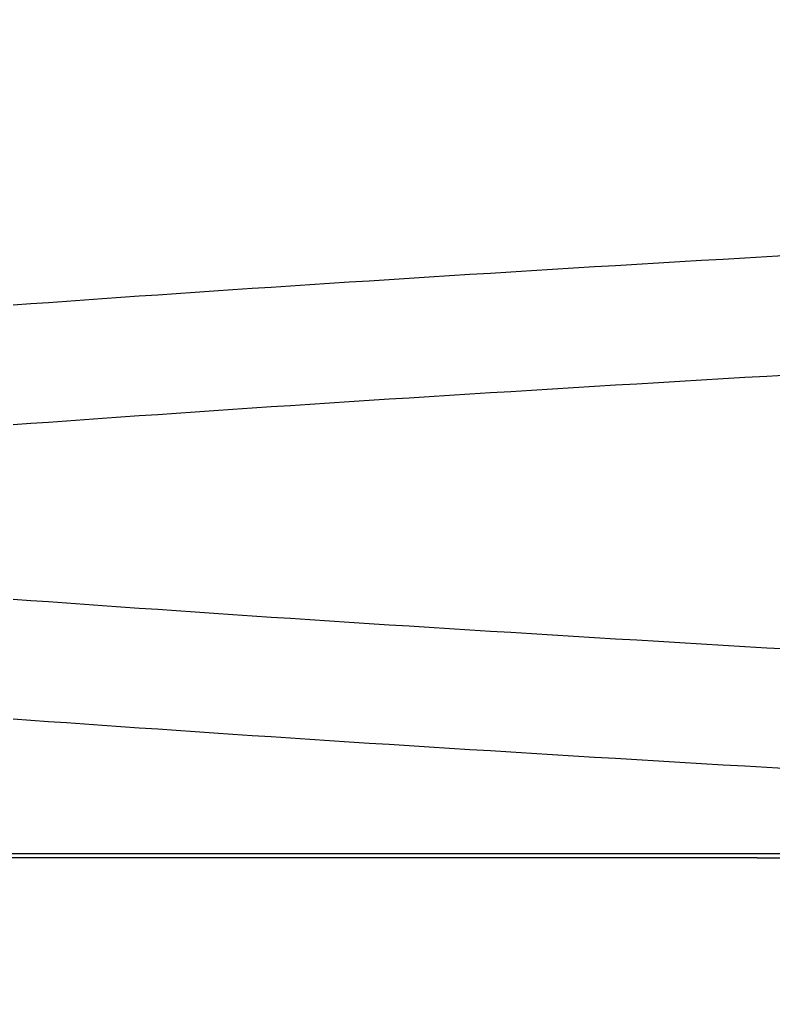
# Model space of a CAD drawing. Extents: x 63 to 959, y 133 to 1116.
# Drawn here: x 766 to 767, y 1026 to 1027 of the extents above; entities that cross this region are included whole.
import ezdxf

# ---------------------------------------------------------------- set-up
doc = ezdxf.new("R2010")
doc.units = 0
doc.header["$LTSCALE"] = 4
doc.linetypes.add('DASH_DOT', pattern=[0.182, 0.1181, -0.0295, 0.0049, -0.0295])
doc.linetypes.add('HIDDEN', pattern=[9.525, 6.35, -3.175])
for name, color, linetype in [('AM_0', 7, 'CONTINUOUS'), ('AM_5', 3, 'CONTINUOUS'), ('OBRYS', 7, 'CONTINUOUS'), ('OSA__ISO_0', 1, 'DASH_DOT'), ('SKRYTÁ__ISO_', 2, 'HIDDEN')]:
    doc.layers.add(name, color=color, linetype=linetype)
doc.styles.get("Standard").update_dxf_attribs({"font": 'simplex.shx', "width": 0.75})
doc.dimstyles.get("Standard").update_dxf_attribs({"dimtxt": 0.18, "dimasz": 0.18, "dimexe": 0.18, "dimexo": 0.0625, "dimgap": 0.09, "dimtad": 0, "dimtih": 1, "dimtoh": 1, "dimzin": 0, "dimcen": 0.09, "dimazin": 3, "dimtfac": 1, "dimtofl": 0, "dimtmove": 0, "dimatfit": 3})

# ---------------------------------------------------------------- blocks, each defined once
blk = doc.blocks.new('A$C4B7440DB')
at = {"layer": 'SKRYTÁ__ISO_'}
for q in [(4.5, 21.1157), (4.5, 9.4182)]:
    blk.add_line((4.5, 20.1157), q, dxfattribs=at)
for points in [[(4.5964, 20.0814, 0), (4.5978, 20.1053, 0), (4.5992, 20.1291, 0), (4.6006, 20.1527, 0), (4.6019, 20.1763, 0), (4.6033, 20.1997, 0), (4.6047, 20.223, 0), (4.6061, 20.2462, 0), (4.6075, 20.2693, 0), (4.6089, 20.2922, 0), (4.6102, 20.3151, 0), (4.6116, 20.3378, 0), (4.613, 20.3604, 0), (4.6144, 20.3829, 0), (4.6158, 20.4052, 0), (4.6172, 20.4274, 0), (4.6185, 20.4496, 0), (4.6199, 20.4715, 0), (4.6213, 20.4934, 0), (4.6227, 20.5151, 0), (4.6241, 20.5367, 0), (4.6255, 20.5582, 0), (4.6268, 20.5796, 0), (4.6282, 20.6008, 0), (4.6296, 20.6219, 0), (4.631, 20.6429, 0), (4.6324, 20.6637, 0), (4.6338, 20.6844, 0), (4.6351, 20.705, 0), (4.6365, 20.7255, 0), (4.6379, 20.7458, 0), (4.6393, 20.766, 0), (4.6407, 20.786, 0), (4.6421, 20.806, 0), (4.6434, 20.8258, 0), (4.6448, 20.8454, 0), (4.6462, 20.8649, 0), (4.6476, 20.8843, 0), (4.649, 20.9036, 0), (4.6504, 20.9227, 0)], [(4.9699, 20.9227, 0), (4.9713, 20.9036, 0), (4.9726, 20.8843, 0), (4.974, 20.8649, 0), (4.9754, 20.8454, 0), (4.9768, 20.8258, 0), (4.9782, 20.806, 0), (4.9796, 20.786, 0), (4.9809, 20.766, 0), (4.9823, 20.7458, 0), (4.9837, 20.7255, 0), (4.9851, 20.705, 0), (4.9865, 20.6844, 0), (4.9879, 20.6637, 0), (4.9893, 20.6429, 0), (4.9906, 20.6219, 0), (4.992, 20.6008, 0), (4.9934, 20.5796, 0), (4.9948, 20.5582, 0), (4.9962, 20.5367, 0), (4.9976, 20.5151, 0), (4.9989, 20.4934, 0), (5.0003, 20.4715, 0), (5.0017, 20.4496, 0), (5.0031, 20.4274, 0), (5.0045, 20.4052, 0), (5.0058, 20.3829, 0), (5.0072, 20.3604, 0), (5.0086, 20.3378, 0), (5.01, 20.3151, 0), (5.0114, 20.2922, 0), (5.0128, 20.2693, 0), (5.0141, 20.2462, 0), (5.0155, 20.223, 0), (5.0169, 20.1997, 0), (5.0183, 20.1763, 0), (5.0197, 20.1527, 0), (5.0211, 20.1291, 0), (5.0225, 20.1053, 0), (5.0238, 20.0814, 0)], [(4.7262, 20.0814, 0), (4.7275, 20.1053, 0), (4.7289, 20.1291, 0), (4.7303, 20.1527, 0), (4.7317, 20.1763, 0), (4.7331, 20.1997, 0), (4.7345, 20.223, 0), (4.7359, 20.2462, 0), (4.7372, 20.2693, 0), (4.7386, 20.2922, 0), (4.74, 20.3151, 0), (4.7414, 20.3378, 0), (4.7428, 20.3604, 0), (4.7442, 20.3829, 0), (4.7455, 20.4052, 0), (4.7469, 20.4274, 0), (4.7483, 20.4496, 0), (4.7497, 20.4715, 0), (4.7511, 20.4934, 0), (4.7524, 20.5151, 0), (4.7538, 20.5367, 0), (4.7552, 20.5582, 0), (4.7566, 20.5796, 0), (4.758, 20.6008, 0), (4.7594, 20.6219, 0), (4.7607, 20.6429, 0), (4.7621, 20.6637, 0), (4.7635, 20.6844, 0), (4.7649, 20.705, 0), (4.7663, 20.7255, 0), (4.7677, 20.7458, 0), (4.7691, 20.766, 0), (4.7704, 20.786, 0), (4.7718, 20.806, 0), (4.7732, 20.8258, 0), (4.7746, 20.8454, 0), (4.776, 20.8649, 0), (4.7774, 20.8843, 0), (4.7787, 20.9036, 0), (4.7801, 20.9227, 0)], [(5.0996, 20.9227, 0), (5.101, 20.9036, 0), (5.1024, 20.8843, 0), (5.1038, 20.8649, 0), (5.1052, 20.8454, 0), (5.1066, 20.8258, 0), (5.1079, 20.806, 0), (5.1093, 20.786, 0), (5.1107, 20.766, 0), (5.1121, 20.7458, 0), (5.1135, 20.7255, 0), (5.1149, 20.705, 0), (5.1162, 20.6844, 0), (5.1176, 20.6637, 0), (5.119, 20.6429, 0), (5.1204, 20.6219, 0), (5.1218, 20.6008, 0), (5.1232, 20.5796, 0), (5.1245, 20.5582, 0), (5.1259, 20.5367, 0), (5.1273, 20.5151, 0), (5.1287, 20.4934, 0), (5.1301, 20.4715, 0), (5.1315, 20.4496, 0), (5.1328, 20.4274, 0), (5.1342, 20.4052, 0), (5.1356, 20.3829, 0), (5.137, 20.3604, 0), (5.1384, 20.3378, 0), (5.1398, 20.3151, 0), (5.1411, 20.2922, 0), (5.1425, 20.2693, 0), (5.1439, 20.2462, 0), (5.1453, 20.223, 0), (5.1467, 20.1997, 0), (5.1481, 20.1763, 0), (5.1494, 20.1527, 0), (5.1508, 20.1291, 0), (5.1522, 20.1053, 0), (5.1536, 20.0814, 0)]]:
    blk.add_polyline3d(points, dxfattribs=at)
blk = doc.blocks.new('A$C07E735F5')
at = {"layer": 'OBRYS', "rotation": 90}
blk.add_blockref('A$C4B7440DB', (34.368, 71.0436), dxfattribs=at)
blk = doc.blocks.new('*U118')
at = {"layer": 'AM_5', "color": 3, "width": 0.75}
blk.add_text('60', height=17.5, rotation=90, dxfattribs=at).set_placement((946.9085, 1037.7665))
blk = doc.blocks.new('*D111')
at = {"layer": 'AM_5'}
for p, q in [((516.0308, 1074.3844), (959.4085, 1074.3844)), ((954.4085, 1056.8844), (954.4085, 1033.5538)), ((631.8285, 1016.0538), (959.4085, 1016.0538))]:
    blk.add_line(p, q, dxfattribs=at)
for points in [[(951.4918, 1056.8844), (957.3251, 1056.8844), (954.4085, 1074.3844)], [(951.4918, 1033.5538), (957.3251, 1033.5538), (954.4085, 1016.0538)]]:
    blk.add_solid(points, dxfattribs=at)
at = {"layer": 'OSA__ISO_0'}
blk.add_blockref('*U118', (0, 0), dxfattribs=at)

msp = doc.modelspace()

# ---------------------------------------------------------------- linework, layer by layer
at = {"layer": 'AM_0'}
msp.add_line((821.205, 1025.7353, -1099.0224), (212.205, 1025.7353, -1099.0224), dxfattribs=at)

# ---------------------------------------------------------------- block references
msp.add_blockref('A$C07E735F5', (752.7049, 950.1874, -1099.0224), dxfattribs=at)

# ---------------------------------------------------------------- dimensions: what is measured, and where the dimension line sits
at = {"layer": 'AM_5'}
dim = msp.add_linear_dim(base=(954.4085, 1016.0538, -1099.0447), p1=(516.0308, 1074.3844, -1099.0447), p2=(631.8285, 1016.0538, -1103.6738), angle=90, text='{\\Fsimplex|c238;60}', dimstyle='Standard', override={"dimdec": 0, "dimtp": 0, "dimtm": 0, "dimtfac": 1}, dxfattribs=at)
dim.commit()
dim.dimension.update_dxf_attribs({"geometry": '*D111', "text_midpoint": (954.4085, 1048.3915, -1099.0447), "dimtype": 128})

doc.saveas('drawing.dxf')
